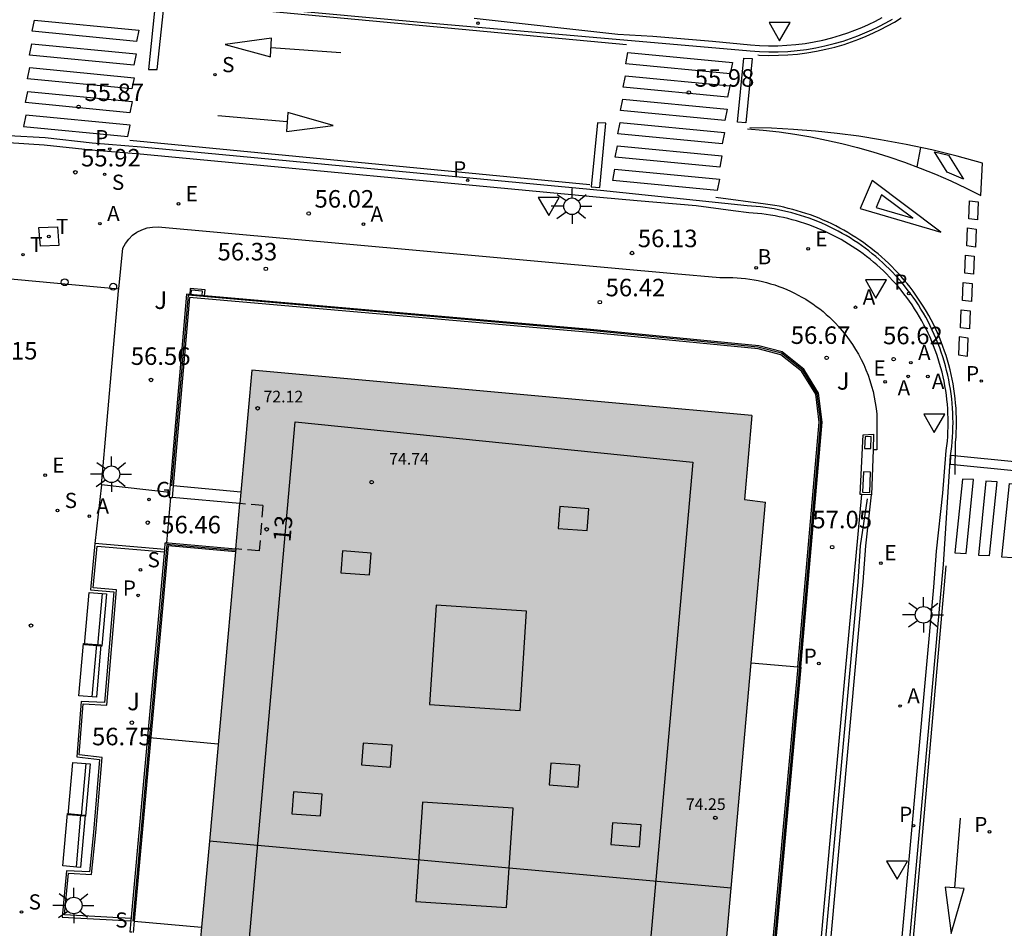
# Model space of a CAD drawing. Units: millimetres. Extents: x 586243 to 586595, y 4796540 to 4796791.
# Drawn here: x 586473 to 586515, y 4796623 to 4796662 of the extents above; entities that cross this region are included whole.
import ezdxf
from ezdxf.enums import TextEntityAlignment as Align

# ---------------------------------------------------------------- set-up
doc = ezdxf.new("R2010")
doc.units = ezdxf.units.MM
doc.linetypes.add('TRAZOS_NORMALES', pattern=[0.75, 0.5, -0.25])
for name, color, linetype in [('020204', 9, 'Continuous'), ('020308', 9, 'Continuous'), ('060106', 9, 'BARANDILLA'), ('060108', 9, 'Continuous'), ('060113', 4, 'Continuous'), ('060124', 9, 'Continuous'), ('060130', 9, 'Continuous'), ('070105', 6, 'Continuous'), ('070106', 6, 'Continuous'), ('070108', 9, 'VALLA'), ('080104', 9, 'TRAZOS_NORMALES'), ('080106', 1, 'Continuous'), ('080110', 9, 'Continuous'), ('080118', 9, 'Continuous'), ('080129', 9, 'Continuous'), ('080201', 9, 'Continuous'), ('080202', 9, 'Continuous'), ('080303', 9, 'Continuous'), ('080308', 9, 'Continuous'), ('090202', 1, 'Continuous'), ('100113', 9, 'Continuous'), ('100116', 71, 'Continuous'), ('100302', 7, 'Continuous'), ('200202', 4, 'Continuous'), ('200205', 4, 'Continuous'), ('200302', 4, 'Continuous'), ('200305', 4, 'Continuous'), ('210203', 4, 'Continuous'), ('210204', 9, 'Continuous'), ('210205', 4, 'Continuous'), ('210303', 4, 'Continuous'), ('210304', 9, 'Continuous'), ('210305', 4, 'Continuous'), ('220101', 1, 'Continuous'), ('220205', 1, 'Continuous'), ('220207', 9, 'Continuous'), ('220305', 1, 'Continuous'), ('220307', 9, 'Continuous'), ('230204', 9, 'Continuous'), ('230304', 9, 'Continuous'), ('240104', 1, 'Continuous'), ('240205', 1, 'Continuous'), ('240305', 1, 'Continuous'), ('250206', 9, 'Continuous'), ('260101', 9, 'Continuous'), ('260202', 9, 'Continuous'), ('260205', 9, 'Continuous'), ('990501', 21, 'Continuous')]:
    doc.layers.add(name, color=color, linetype=linetype)
doc.layers.add('080111', color=7, linetype='Continuous', lineweight=30)
doc.styles.add('ARIAL', font='ARIAL.TTF', dxfattribs={"height": 1})
doc.styles.add('ARIALI', font='ARIALI.TTF', dxfattribs={"height": 1})
doc.styles.add('ROMANS', font='romans__.ttf', dxfattribs={"height": 1})
doc.linetypes.add('BARANDILLA', pattern='A,1,[201,DONOSTI.shx,S=0.1,R=0,X=0,Y=0],1', length=2)
doc.linetypes.add('VALLA', pattern='A,1,[200,DONOSTI.shx,S=0.1,R=0,X=0,Y=0],1', length=2)

# ---------------------------------------------------------------- blocks, each defined once
blk = doc.blocks.new('PUNTO')
blk.add_circle((0, 0), 0.075)
blk = doc.blocks.new('PLUVI2')
blk.add_circle((0, 0), 0.055)
blk = doc.blocks.new('COTAPU')
blk.add_circle((0, 0), 0.075)
blk = doc.blocks.new('REGALU')
blk.add_circle((0, 0), 0.055)
blk = doc.blocks.new('FAROLA')
for p, q in [((-0.63, 0.51), (-0.255, 0.245)), ((0, 0.355), (0, 0.755)), ((0.605, 0.49), (0.276, 0.223)), ((-0.355, 0), (-0.895, 0)), ((0.355, 0), (0.855, 0)), ((-0.65, -0.52), (-0.255, -0.24)), ((0, -0.355), (0, -0.755)), ((0.585, -0.52), (0.256, -0.246))]:
    blk.add_line(p, q)
blk.add_circle((0, 0), 0.355)
blk = doc.blocks.new('PLUVI3')
blk.add_circle((0, 0), 0.055)
blk = doc.blocks.new('BloquePortal')
blk.add_circle((0, 0), 0.075)
at = {"flags": 5}
blk.add_attdef('INDICE', text='', height=0.75, dxfattribs=at).set_placement((0, 0), align=Align.MIDDLE_CENTER)
blk = doc.blocks.new('SETRA')
at = {"linetype": 'Continuous'}
blk.add_lwpolyline([(0.451, 0.26), (-0.45, 0.26), (-0.001, -0.52)], close=True, dxfattribs=at)
blk = doc.blocks.new('REGAS')
blk.add_circle((0, 0), 0.055)
blk = doc.blocks.new('RETEL')
blk.add_circle((0, 0), 0.055)
blk = doc.blocks.new('ABAS')
blk.add_circle((0, 0), 0.055)
blk = doc.blocks.new('HUEPIV')
blk.add_circle((0, 0), 0.145)
blk = doc.blocks.new('BANCO')
blk.add_line((1.125, 0.1875), (-1.125, 0.1875))
blk.add_lwpolyline([(1.125, 0.75), (1.125, 0), (-1.125, 0), (-1.125, 0.75)], close=True)
blk = doc.blocks.new('REGELE')
blk.add_circle((0, 0), 0.055)
blk = doc.blocks.new('BOCAR')
blk.add_circle((0, 0), 0.055)
blk = doc.blocks.new('SANEA')
blk.add_circle((0, 0), 0.055)

msp = doc.modelspace()

# ---------------------------------------------------------------- hatches: boundary and pattern name
at = {"layer": '990501'}
msp.add_hatch(color=256, dxfattribs=at).paths.add_polyline_path([(586462.886, 4796558.476), (586462.816, 4796558.483), (586460.657, 4796558.676), (586460.575, 4796558.683), (586460.432, 4796558.696), (586456.431, 4796559.054), (586428.375, 4796561.571), (586428.245, 4796561.582), (586425.983, 4796561.772), (586425.903, 4796561.779), (586424.299, 4796561.914), (586424.198, 4796561.922), (586424.127, 4796561.928), (586421.935, 4796562.113), (586421.899, 4796562.116), (586421.875, 4796562.118), (586421.74, 4796562.13), (586417.622, 4796562.507), (586417.435, 4796562.524), (586415.454, 4796562.706), (586415.324, 4796562.718), (586406.511, 4796563.526), (586399.22, 4796564.179), (586399.09, 4796564.19), (586397.642, 4796564.32), (586397.661, 4796564.585), (586396.3, 4796564.708), (586396.281, 4796564.442), (586395.939, 4796564.473), (586395.809, 4796564.484), (586390.607, 4796564.95), (586388.531, 4796565.114), (586389.354, 4796574.177), (586390.047, 4796581.81), (586390.152, 4796582.966), (586391.46, 4796597.371), (586391.838, 4796601.532), (586393.144, 4796615.919), (586394.836, 4796634.541), (586396.659, 4796654.623), (586402.034, 4796654.108), (586418.018, 4796652.573), (586417.573, 4796647.61), (586417.529, 4796647.113), (586417.35, 4796645.115), (586417.338, 4796644.986), (586416.231, 4796632.618), (586415.852, 4796628.382), (586415.688, 4796626.553), (586415.587, 4796625.43), (586414.563, 4796613.993), (586414.241, 4796610.396), (586414.197, 4796609.898), (586414.022, 4796607.945), (586412.902, 4796595.444), (586412.58, 4796591.84), (586412.535, 4796591.342), (586412.356, 4796589.345), (586412.345, 4796589.215), (586411.508, 4796579.872), (586423.399, 4796578.804), (586423.432, 4796578.801), (586425.617, 4796578.605), (586425.689, 4796578.599), (586425.798, 4796578.589), (586427.392, 4796578.446), (586427.472, 4796578.439), (586429.744, 4796578.235), (586448.787, 4796576.526), (586457.958, 4796575.703), (586458.088, 4796575.691), (586460.267, 4796575.495), (586460.348, 4796575.488), (586461.928, 4796575.346), (586462.054, 4796575.335), (586462.123, 4796575.329), (586464.371, 4796575.127), (586464.395, 4796575.125), (586464.5, 4796575.115), (586476.27, 4796574.059), (586477.092, 4796583.477), (586477.103, 4796583.606), (586477.279, 4796585.567), (586477.323, 4796586.065), (586477.641, 4796589.624), (586478.742, 4796601.934), (586478.753, 4796602.064), (586478.928, 4796604.018), (586478.971, 4796604.494), (586479.3, 4796608.174), (586480.325, 4796619.64), (586480.415, 4796620.646), (586480.421, 4796620.721), (586480.592, 4796622.634), (586480.635, 4796623.107), (586480.967, 4796626.799), (586482.081, 4796639.186), (586482.093, 4796639.316), (586482.267, 4796641.256), (586482.311, 4796641.749), (586482.781, 4796646.968), (586504.185, 4796645.027), (586503.872, 4796641.43), (586504.774, 4796641.311), (586504.164, 4796634.442), (586503.308, 4796624.79), (586501.654, 4796606.165), (586500.007, 4796587.614), (586498.625, 4796572.05), (586498.321, 4796568.62), (586497.419, 4796568.739), (586497.107, 4796564.997), (586494.997, 4796565.174), (586494.148, 4796555.676), (586489.114, 4796556.127), (586488.984, 4796556.139), (586488.568, 4796556.176), (586488.591, 4796556.435), (586487.247, 4796556.555), (586487.223, 4796556.296), (586486.058, 4796556.401), (586485.929, 4796556.412), (586478.222, 4796557.103), (586469.49, 4796557.885), (586469.36, 4796557.896), (586467.826, 4796558.034), (586466.603, 4796558.143), (586464.069, 4796558.37)])

# ---------------------------------------------------------------- linework, layer by layer
at = {"layer": '060106'}
msp.add_polyline3d([(586509.123, 4796641.457, 57.044), (586508.836, 4796639.445, 57.011), (586508.728, 4796637.909, 57.236), (586506.349, 4796611.636, 58.837), (586505.871, 4796606.041, 59.195), (586505.736, 4796604.967, 59.257), (586505.607, 4796603.881, 59.319), (586505.486, 4796602.794, 59.382), (586505.371, 4796601.706, 59.444), (586505.264, 4796600.617, 59.506), (586505.164, 4796599.528, 59.568), (586505.071, 4796598.438, 59.63), (586504.985, 4796597.348, 59.693), (586504.907, 4796596.257, 59.755), (586504.835, 4796595.165, 59.817), (586504.771, 4796594.073, 59.879), (586504.715, 4796592.981, 59.941), (586504.665, 4796591.888, 60.003), (586504.623, 4796590.795, 60.066), (586504.588, 4796589.702, 60.128), (586504.56, 4796588.609, 60.19), (586504.539, 4796587.515, 60.252), (586504.526, 4796586.421, 60.314), (586504.52, 4796585.328, 60.377)], dxfattribs=at)
at = {"layer": '060108'}
for points in [[(586492.301, 4796662.047, 55.972), (586498.456, 4796661.366, 56.015), (586499.946, 4796661.276, 55.898), (586502.506, 4796661.068, 55.932), (586504.128, 4796660.904, 56.091), (586504.518, 4796660.876, 56.081), (586504.909, 4796660.863, 56.07), (586505.3, 4796660.866, 56.06), (586505.69, 4796660.884, 56.049), (586506.08, 4796660.918, 56.038), (586506.468, 4796660.967, 56.028), (586506.853, 4796661.031, 56.017), (586507.236, 4796661.111, 56.007), (586507.615, 4796661.205, 55.996), (586507.99, 4796661.315, 55.985), (586508.296, 4796661.416, 55.981), (586508.598, 4796661.527, 55.976), (586508.897, 4796661.648, 55.971), (586509.191, 4796661.779, 55.966), (586509.482, 4796661.919, 55.961), (586509.767, 4796662.069, 55.956)], [(586509.598, 4796611.343, 58.736), (586511.983, 4796637.678, 57.135), (586512.091, 4796639.218, 56.91), (586512.373, 4796641.696, 56.755), (586512.49, 4796643.339, 56.775), (586512.518, 4796643.535, 56.764), (586512.542, 4796643.732, 56.753), (586512.562, 4796643.929, 56.742), (586512.577, 4796644.127, 56.731), (586512.588, 4796644.325, 56.719), (586512.595, 4796644.523, 56.708), (586512.597, 4796644.721, 56.697), (586512.595, 4796644.919, 56.686), (586512.588, 4796645.117, 56.674), (586512.577, 4796645.315, 56.663), (586512.562, 4796645.513, 56.652), (586512.543, 4796645.71, 56.641), (586512.519, 4796645.907, 56.63), (586512.49, 4796646.103, 56.618), (586512.458, 4796646.298, 56.607), (586512.421, 4796646.493, 56.596), (586512.38, 4796646.687, 56.585), (586512.334, 4796646.88, 56.574), (586512.285, 4796647.072, 56.562), (586512.231, 4796647.262, 56.551), (586512.173, 4796647.452, 56.54), (586512.111, 4796647.64, 56.529), (586512.044, 4796647.827, 56.517), (586511.974, 4796648.012, 56.506), (586511.9, 4796648.195, 56.495), (586511.821, 4796648.377, 56.484), (586511.739, 4796648.558, 56.473), (586511.652, 4796648.736, 56.461), (586511.562, 4796648.912, 56.45), (586511.468, 4796649.087, 56.439), (586511.37, 4796649.259, 56.428), (586511.268, 4796649.429, 56.416), (586511.162, 4796649.597, 56.405), (586511.053, 4796649.762, 56.394), (586510.94, 4796649.925, 56.383), (586510.824, 4796650.085, 56.372), (586510.704, 4796650.243, 56.36), (586510.587, 4796650.391, 56.354), (586510.466, 4796650.536, 56.347), (586510.343, 4796650.678, 56.341), (586510.217, 4796650.818, 56.334), (586510.088, 4796650.956, 56.328), (586509.956, 4796651.09, 56.321), (586509.821, 4796651.222, 56.315), (586509.683, 4796651.351, 56.308), (586509.543, 4796651.477, 56.302), (586509.4, 4796651.6, 56.295), (586509.255, 4796651.72, 56.289), (586509.107, 4796651.837, 56.282), (586508.957, 4796651.951, 56.276), (586508.804, 4796652.061, 56.269), (586508.65, 4796652.169, 56.263), (586508.492, 4796652.273, 56.256), (586508.333, 4796652.374, 56.25), (586508.172, 4796652.471, 56.243), (586508.009, 4796652.565, 56.237), (586507.843, 4796652.656, 56.23), (586507.676, 4796652.743, 56.224), (586507.507, 4796652.827, 56.217), (586507.337, 4796652.907, 56.211), (586507.164, 4796652.983, 56.204), (586506.99, 4796653.056, 56.198), (586506.815, 4796653.125, 56.191), (586506.638, 4796653.191, 56.185), (586506.46, 4796653.252, 56.178), (586506.281, 4796653.31, 56.172), (586506.1, 4796653.365, 56.165), (586505.919, 4796653.415, 56.159), (586505.736, 4796653.462, 56.152), (586505.553, 4796653.505, 56.146), (586505.368, 4796653.544, 56.139), (586505.183, 4796653.579, 56.132), (586504.997, 4796653.61, 56.126), (586504.811, 4796653.637, 56.119), (586504.624, 4796653.661, 56.113), (586504.436, 4796653.68, 56.106), (586504.248, 4796653.696, 56.1), (586504.06, 4796653.707, 56.093), (586503.396, 4796653.789, 56.093), (586501.805, 4796654.008, 55.948), (586499.28, 4796654.225, 55.923), (586497.677, 4796654.365, 56.03), (586478.009, 4796656.216, 55.934), (586475.909, 4796656.388, 55.801), (586473.894, 4796656.611, 55.812), (586472.363, 4796656.709, 55.955)]]:
    msp.add_polyline3d(points, dxfattribs=at)
at = {"layer": '060113'}
for points in [[(586457.737, 4796664.833, 55.873), (586490.021, 4796661.879, 55.861), (586504.124, 4796660.646, 55.959), (586504.52, 4796660.617, 55.949), (586504.922, 4796660.604, 55.938), (586505.325, 4796660.607, 55.928), (586505.727, 4796660.626, 55.917), (586506.129, 4796660.66, 55.906), (586506.528, 4796660.711, 55.896), (586506.925, 4796660.777, 55.885), (586507.32, 4796660.859, 55.875), (586507.711, 4796660.957, 55.864), (586508.097, 4796661.069, 55.853), (586508.412, 4796661.174, 55.849), (586508.724, 4796661.288, 55.844), (586509.031, 4796661.413, 55.839), (586509.335, 4796661.548, 55.834), (586509.634, 4796661.692, 55.829), (586509.928, 4796661.846, 55.824), (586510.216, 4796662.01, 55.819)], [(586509.425, 4796605.606, 59.009), (586512.404, 4796638.652, 56.967), (586512.693, 4796643.3, 56.672), (586512.722, 4796643.499, 56.661), (586512.747, 4796643.703, 56.65), (586512.767, 4796643.906, 56.638), (586512.783, 4796644.111, 56.627), (586512.794, 4796644.315, 56.616), (586512.801, 4796644.52, 56.605), (586512.804, 4796644.724, 56.593), (586512.801, 4796644.929, 56.582), (586512.795, 4796645.134, 56.571), (586512.783, 4796645.338, 56.56), (586512.768, 4796645.543, 56.549), (586512.747, 4796645.746, 56.537), (586512.723, 4796645.95, 56.526), (586512.694, 4796646.152, 56.515), (586512.66, 4796646.354, 56.504), (586512.622, 4796646.555, 56.493), (586512.579, 4796646.756, 56.481), (586512.532, 4796646.955, 56.47), (586512.481, 4796647.153, 56.459), (586512.426, 4796647.35, 56.448), (586512.366, 4796647.546, 56.436), (586512.301, 4796647.741, 56.425), (586512.233, 4796647.934, 56.414), (586512.16, 4796648.125, 56.403), (586512.083, 4796648.315, 56.392), (586512.002, 4796648.503, 56.38), (586511.917, 4796648.689, 56.369), (586511.827, 4796648.873, 56.358), (586511.734, 4796649.056, 56.347), (586511.637, 4796649.236, 56.336), (586511.535, 4796649.414, 56.324), (586511.43, 4796649.589, 56.313), (586511.321, 4796649.763, 56.302), (586511.208, 4796649.934, 56.291), (586511.092, 4796650.102, 56.279), (586510.972, 4796650.268, 56.268), (586510.848, 4796650.431, 56.257), (586510.727, 4796650.583, 56.251), (586510.602, 4796650.733, 56.244), (586510.475, 4796650.881, 56.237), (586510.344, 4796651.025, 56.231), (586510.211, 4796651.167, 56.224), (586510.074, 4796651.306, 56.218), (586509.935, 4796651.442, 56.211), (586509.793, 4796651.575, 56.205), (586509.648, 4796651.706, 56.198), (586509.501, 4796651.833, 56.192), (586509.35, 4796651.957, 56.185), (586509.198, 4796652.078, 56.179), (586509.042, 4796652.195, 56.172), (586508.885, 4796652.309, 56.166), (586508.725, 4796652.42, 56.159), (586508.562, 4796652.528, 56.153), (586508.398, 4796652.632, 56.146), (586508.231, 4796652.733, 56.14), (586508.062, 4796652.83, 56.133), (586507.891, 4796652.924, 56.127), (586507.719, 4796653.014, 56.12), (586507.544, 4796653.1, 56.114), (586507.368, 4796653.183, 56.107), (586507.19, 4796653.262, 56.101), (586507.01, 4796653.337, 56.094), (586506.829, 4796653.409, 56.088), (586506.646, 4796653.476, 56.081), (586506.462, 4796653.54, 56.075), (586506.277, 4796653.6, 56.068), (586506.091, 4796653.656, 56.062), (586505.903, 4796653.709, 56.055), (586505.714, 4796653.757, 56.049), (586505.525, 4796653.801, 56.042), (586505.334, 4796653.841, 56.036), (586505.143, 4796653.878, 56.029), (586504.951, 4796653.91, 56.023), (586504.758, 4796653.938, 56.016), (586504.565, 4796653.962, 56.01), (586504.371, 4796653.982, 56.003), (586504.177, 4796653.998, 55.997), (586503.985, 4796654.01, 55.99), (586497.715, 4796654.672, 56.067), (586478.047, 4796656.522, 55.971), (586475.943, 4796656.695, 55.838), (586473.937, 4796656.917, 55.849), (586472.382, 4796657.008, 55.955)]]:
    msp.add_polyline3d(points, dxfattribs=at)
at = {"layer": '060124'}
for points in [[(586480.758, 4796650.161, 56.481), (586480.78, 4796650.416, 56.513), (586480.15, 4796650.471, 56.434), (586480.127, 4796650.216, 56.48)], [(586508.895, 4796641.639, 56.985), (586508.823, 4796641.64, 56.983), (586508.951, 4796644.206, 56.908), (586509.405, 4796644.228, 56.892), (586509.388, 4796643.555, 56.92)], [(586509.388, 4796643.555, 56.92), (586509.315, 4796641.628, 56.998)], [(586509.315, 4796641.628, 56.998), (586508.895, 4796641.639, 56.985)]]:
    msp.add_polyline3d(points, dxfattribs=at)
at = {"layer": '060130'}
for points in [[(586428.212, 4796654.348, 54.841), (586428.261, 4796654.963, 54.857), (586477.084, 4796650.453, 56.074)], [(586476.344, 4796642.053, 56.631), (586476.069, 4796639.545, 56.611)]]:
    msp.add_polyline3d(points, dxfattribs=at)
at = {"layer": '070105'}
for points in [[(586480.127, 4796650.216, 56.48), (586479.994, 4796650.228, 56.479), (586479.26, 4796641.734, 56.47)], [(586506.156, 4796634.261, 57.223), (586507.078, 4796644.746, 56.76), (586506.924, 4796645.936, 56.705), (586506.317, 4796646.924, 56.656), (586505.429, 4796647.633, 56.6), (586504.463, 4796647.883, 56.599), (586497.271, 4796648.585, 56.51), (586480.112, 4796650.087, 56.48), (586479.414, 4796642.01, 56.47)], [(586480.758, 4796650.161, 56.481), (586480.127, 4796650.216, 56.48)], [(586506.286, 4796634.249, 57.223), (586507.209, 4796644.748, 56.76), (586507.049, 4796645.98, 56.703), (586506.416, 4796647.011, 56.657), (586505.488, 4796647.752, 56.6), (586504.486, 4796648.011, 56.599), (586497.282, 4796648.714, 56.51), (586480.758, 4796650.161, 56.481)], [(586479.414, 4796642.01, 56.47), (586479.371, 4796641.512, 56.469)], [(586482.311, 4796641.749, 56.498), (586479.414, 4796642.01, 56.47)], [(586479.26, 4796641.734, 56.47), (586479.242, 4796641.523, 56.469), (586479.304, 4796641.518, 56.469)], [(586504.327, 4796585.324, 60.054), (586504.333, 4796586.419, 59.992), (586504.346, 4796587.513, 59.93), (586504.367, 4796588.607, 59.868), (586504.395, 4796589.702, 59.805), (586504.43, 4796590.795, 59.743), (586504.472, 4796591.889, 59.681), (586504.522, 4796592.982, 59.619), (586504.579, 4796594.075, 59.557), (586504.643, 4796595.168, 59.495), (586504.714, 4796596.26, 59.432), (586504.793, 4796597.352, 59.37), (586504.878, 4796598.443, 59.308), (586504.971, 4796599.533, 59.246), (586505.072, 4796600.623, 59.184), (586505.179, 4796601.712, 59.121), (586505.294, 4796602.801, 59.059), (586505.415, 4796603.888, 58.997), (586505.544, 4796604.975, 58.935), (586505.679, 4796606.05, 58.873), (586506.516, 4796615.467, 58.123), (586508.208, 4796634.075, 57.147), (586508.895, 4796641.639, 56.751)], [(586504.753, 4796585.343, 60.339), (586504.759, 4796586.436, 60.277), (586504.773, 4796587.528, 60.215), (586504.793, 4796588.621, 60.153), (586504.821, 4796589.713, 60.091), (586504.856, 4796590.806, 60.029), (586504.899, 4796591.898, 59.966), (586504.948, 4796592.989, 59.904), (586505.005, 4796594.081, 59.842), (586505.069, 4796595.172, 59.78), (586505.14, 4796596.262, 59.718), (586505.218, 4796597.352, 59.655), (586505.304, 4796598.442, 59.593), (586505.397, 4796599.53, 59.531), (586505.497, 4796600.619, 59.469), (586505.604, 4796601.706, 59.407), (586505.719, 4796602.793, 59.345), (586505.84, 4796603.879, 59.282), (586505.969, 4796604.964, 59.22), (586506.104, 4796606.038, 59.158), (586506.582, 4796611.639, 58.8), (586508.962, 4796637.911, 57.199), (586509.07, 4796639.451, 56.974), (586509.315, 4796641.628, 56.845)], [(586479.304, 4796641.518, 56.469), (586479.371, 4796641.512, 56.469)], [(586482.267, 4796641.256, 56.539), (586479.371, 4796641.512, 56.469)], [(586479.054, 4796639.285, 56.476), (586479.081, 4796639.582, 56.476), (586479.135, 4796639.577, 56.476)], [(586479.135, 4796639.577, 56.476), (586479.21, 4796639.57, 56.476), (586482.093, 4796639.316, 56.498)], [(586477.62, 4796623.385, 56.476), (586479.054, 4796639.285, 56.476)], [(586482.081, 4796639.186, 56.498), (586479.198, 4796639.441, 56.476), (586477.749, 4796623.367, 56.476)], [(586506.286, 4796634.249, 57.223), (586501.081, 4796577.47, 57.906), (586499.701, 4796561.831, 57.673), (586498.857, 4796552.272, 57.604), (586488.824, 4796553.147, 57.58), (586488.615, 4796550.717, 57.837), (586482.155, 4796551.32, 59.726)], [(586506.156, 4796634.261, 57.223), (586500.952, 4796577.481, 57.906), (586499.572, 4796561.843, 57.673), (586498.739, 4796552.413, 57.604), (586488.834, 4796553.276, 57.58), (586489.114, 4796556.127, 56.601)], [(586477.645, 4796622.894, 56.476), (586477.576, 4796622.901, 56.476), (586477.62, 4796623.385, 56.476)], [(586477.749, 4796623.367, 56.476), (586477.706, 4796622.889, 56.476)], [(586477.749, 4796623.367, 56.476), (586480.635, 4796623.107, 56.498)]]:
    msp.add_polyline3d(points, dxfattribs=at)
at = {"layer": '070106'}
msp.add_polyline3d([(586479.304, 4796641.518, 56.462), (586479.135, 4796639.577, 56.467)], dxfattribs=at)
at = {"layer": '070108'}
for points in [[(586504.441, 4796647.961, 57.86), (586497.275, 4796648.673, 57.435), (586480.054, 4796650.18, 57.868), (586479.349, 4796642.022, 57.858)], [(586506.226, 4796634.255, 58.484), (586507.149, 4796644.747, 58.021), (586506.991, 4796645.96, 57.964), (586506.37, 4796646.971, 57.918), (586505.461, 4796647.697, 57.861), (586504.441, 4796647.961, 57.86)], [(586482.086, 4796639.246, 56.498), (586479.149, 4796639.506, 56.476), (586477.694, 4796623.374, 56.465)], [(586504.164, 4796634.442, 56.648), (586506.156, 4796634.261, 57.223)], [(586506.226, 4796634.255, 58.484), (586501.017, 4796577.475, 57.913)], [(586478.403, 4796631.231, 56.498), (586481.342, 4796630.967, 56.498)]]:
    msp.add_polyline3d(points, dxfattribs=at)
at = {"layer": '080104'}
for points in [[(586483.261, 4796641.168, 56.564), (586482.267, 4796641.256, 56.539)], [(586483.261, 4796641.168, 56.564), (586483.1, 4796639.227, 56.571)], [(586483.1, 4796639.227, 56.571), (586482.093, 4796639.316, 56.545)]]:
    msp.add_polyline3d(points, dxfattribs=at)
at = {"layer": '080106'}
for points in [[(586490.672, 4796636.905, 74.783), (586490.389, 4796632.654, 74.783), (586494.267, 4796632.395, 76.224), (586494.55, 4796636.646, 76.224), (586490.672, 4796636.905, 74.783)], [(586490.095, 4796628.47, 73.412), (586489.812, 4796624.219, 73.412), (586493.69, 4796623.96, 74.853), (586493.973, 4796628.211, 74.853), (586490.095, 4796628.47, 73.412)]]:
    msp.add_polyline3d(points, dxfattribs=at)
at = {"layer": '080110'}
msp.add_polyline3d([(586501.665, 4796643.037, 74.742), (586493.944, 4796555.822, 74.742), (586390.621, 4796564.968, 74.742), (586398.364, 4796652.444, 74.742), (586415.643, 4796650.914, 74.742), (586409.21, 4796578.241, 74.742), (586478.213, 4796572.132, 74.742), (586484.641, 4796644.752, 74.742), (586501.665, 4796643.037, 74.742)], dxfattribs=at)
at = {"layer": '080111'}
for points in [[(586482.781, 4796646.968, 56.498), (586482.311, 4796641.749, 56.498)], [(586504.185, 4796645.027, 56.648), (586482.781, 4796646.968, 56.498)], [(586504.185, 4796645.027, 56.648), (586503.872, 4796641.43, 56.648)], [(586482.311, 4796641.749, 56.498), (586482.267, 4796641.256, 56.498)], [(586482.093, 4796639.316, 56.545), (586482.267, 4796641.256, 56.539)], [(586503.872, 4796641.43, 56.648), (586504.774, 4796641.311, 56.648)], [(586504.164, 4796634.442, 56.648), (586504.774, 4796641.311, 56.648)], [(586482.081, 4796639.186, 56.498), (586480.967, 4796626.799, 56.498)], [(586482.093, 4796639.316, 56.498), (586482.081, 4796639.186, 56.498)], [(586503.308, 4796624.79, 56.648), (586504.164, 4796634.442, 56.648)], [(586480.967, 4796626.799, 56.498), (586480.635, 4796623.107, 56.498)], [(586501.654, 4796606.165, 56.648), (586503.308, 4796624.79, 56.648)], [(586480.635, 4796623.107, 56.498), (586480.592, 4796622.634, 56.498)]]:
    msp.add_polyline3d(points, dxfattribs=at)
at = {"layer": '080118', "flags": 128}
msp.add_lwpolyline([(586503.308, 4796624.79), (586480.967, 4796626.799)], dxfattribs=at)
at = {"layer": '080129'}
for points in [[(586497.136, 4796640.1, 75.156), (586497.207, 4796641.037, 75.156), (586495.973, 4796641.13, 75.156), (586495.902, 4796640.194, 75.156), (586497.136, 4796640.1, 75.156)], [(586487.823, 4796638.199, 75.567), (586487.894, 4796639.136, 75.567), (586486.66, 4796639.229, 75.567), (586486.589, 4796638.293, 75.567), (586487.823, 4796638.199, 75.567)], [(586488.718, 4796629.969, 75.156), (586488.789, 4796630.906, 75.156), (586487.555, 4796630.999, 75.156), (586487.484, 4796630.063, 75.156), (586488.718, 4796629.969, 75.156)], [(586496.752, 4796629.113, 75.156), (586496.823, 4796630.05, 75.156), (586495.588, 4796630.144, 75.156), (586495.517, 4796629.207, 75.156), (586496.752, 4796629.113, 75.156)], [(586485.731, 4796627.877, 75.156), (586485.802, 4796628.813, 75.156), (586484.567, 4796628.907, 75.156), (586484.496, 4796627.97, 75.156), (586485.731, 4796627.877, 75.156)], [(586499.384, 4796626.559, 75.156), (586499.455, 4796627.495, 75.156), (586498.221, 4796627.589, 75.156), (586498.15, 4796626.652, 75.156), (586499.384, 4796626.559, 75.156)]]:
    msp.add_polyline3d(points, dxfattribs=at)
at = {"layer": '100113'}
msp.add_polyline3d([(586477.625, 4796623.485, 56.729), (586474.769, 4796623.636, 56.637), (586474.941, 4796625.424, 56.607), (586475.919, 4796625.372, 56.626), (586476.105, 4796627.173, 56.658), (586476.371, 4796630.385, 56.649), (586475.399, 4796630.501, 56.632), (586475.567, 4796632.673, 56.622), (586476.571, 4796632.629, 56.636), (586476.987, 4796637.562, 56.681), (586475.987, 4796637.649, 56.641), (586476.159, 4796639.437, 56.611), (586479.045, 4796639.185, 56.729)], dxfattribs=at)
at = {"layer": '100116'}
for points in [[(586477.084, 4796650.453, 56.295), (586477.259, 4796652.198, 56.143), (586477.371, 4796652.401, 56.141), (586477.512, 4796652.585, 56.138), (586477.678, 4796652.746, 56.135), (586477.867, 4796652.881, 56.132), (586478.078, 4796652.988, 56.132), (586478.303, 4796653.061, 56.132), (586478.536, 4796653.1, 56.132), (586478.773, 4796653.103, 56.132), (586500.863, 4796651.107, 56.256), (586502.827, 4796650.933, 56.296), (586503.01, 4796650.94, 56.306), (586503.193, 4796650.942, 56.315), (586503.376, 4796650.939, 56.324), (586503.558, 4796650.93, 56.334), (586503.741, 4796650.917, 56.343), (586503.923, 4796650.898, 56.352), (586504.104, 4796650.873, 56.361), (586504.285, 4796650.844, 56.371), (586504.464, 4796650.81, 56.38), (586504.643, 4796650.77, 56.389), (586504.82, 4796650.725, 56.399), (586504.996, 4796650.675, 56.408), (586505.171, 4796650.621, 56.417), (586505.344, 4796650.561, 56.426), (586505.515, 4796650.496, 56.436), (586505.684, 4796650.426, 56.445), (586505.851, 4796650.352, 56.454), (586506.016, 4796650.273, 56.464), (586506.178, 4796650.189, 56.473), (586506.338, 4796650.101, 56.482), (586506.496, 4796650.008, 56.491), (586506.651, 4796649.91, 56.501), (586506.803, 4796649.808, 56.51), (586506.952, 4796649.702, 56.519), (586507.097, 4796649.592, 56.529), (586507.24, 4796649.477, 56.538), (586507.379, 4796649.359, 56.547), (586507.515, 4796649.236, 56.557), (586507.648, 4796649.11, 56.566), (586507.776, 4796648.98, 56.575), (586507.901, 4796648.846, 56.584), (586508.063, 4796648.661, 56.604), (586508.217, 4796648.47, 56.623), (586508.364, 4796648.272, 56.642), (586508.504, 4796648.07, 56.662), (586508.635, 4796647.862, 56.681), (586508.758, 4796647.649, 56.7), (586508.874, 4796647.432, 56.719), (586508.98, 4796647.21, 56.739), (586509.078, 4796646.985, 56.758), (586509.167, 4796646.755, 56.777), (586509.248, 4796646.523, 56.797), (586509.319, 4796646.288, 56.816), (586509.382, 4796646.05, 56.835), (586509.435, 4796645.81, 56.855), (586509.478, 4796645.568, 56.874), (586509.513, 4796645.324, 56.893), (586509.538, 4796645.079, 56.912), (586509.548, 4796643.554, 56.996), (586509.388, 4796643.555, 56.92)], [(586476.344, 4796642.053, 56.631), (586477.075, 4796650.366, 56.302), (586477.084, 4796650.453, 56.295)], [(586479.26, 4796641.734, 56.735), (586476.344, 4796642.053, 56.631)], [(586476.069, 4796639.545, 56.611), (586475.878, 4796637.558, 56.641), (586476.879, 4796637.471, 56.681), (586476.48, 4796632.733, 56.636), (586475.475, 4796632.777, 56.622), (586475.292, 4796630.413, 56.632), (586476.264, 4796630.297, 56.649), (586476.005, 4796627.183, 56.658), (586475.829, 4796625.477, 56.626), (586474.85, 4796625.529, 56.607), (586474.659, 4796623.542, 56.637), (586477.62, 4796623.385, 56.729)], [(586479.054, 4796639.285, 56.729), (586476.069, 4796639.545, 56.611)]]:
    msp.add_polyline3d(points, dxfattribs=at)
at = {"layer": '220101'}
msp.add_polyline3d([(586480.191, 4796650.211, 56.48), (586480.208, 4796650.411, 56.613), (586480.663, 4796650.371, 56.611), (586480.646, 4796650.171, 56.481)], dxfattribs=at)
for points in [[(586509.302, 4796644.123, 56.893), (586509.046, 4796644.111, 56.908), (586509.021, 4796643.609, 56.911), (586509.289, 4796643.622, 56.915)], [(586508.976, 4796642.617, 57.128), (586508.933, 4796641.74, 57.133), (586509.242, 4796641.732, 57.13), (586509.267, 4796642.599, 57.133)]]:
    msp.add_polyline3d(points, close=True, dxfattribs=at)
at = {"layer": '240104'}
msp.add_polyline3d([(586474.459, 4796653.111, 56.03), (586474.519, 4796652.306, 56.039), (586473.73, 4796652.28, 56.039), (586473.67, 4796653.085, 56.039)], close=True, dxfattribs=at)
at = {"layer": '260101'}
for points in [[(586479.044, 4796662.782, 55.9), (586478.662, 4796662.779, 55.89), (586478.354, 4796659.849, 55.858), (586478.736, 4796659.852, 55.89)], [(586473.483, 4796661.966, 55.856), (586477.952, 4796661.533, 55.892), (586477.854, 4796661.051, 55.894), (586473.385, 4796661.484, 55.892)], [(586473.366, 4796660.95, 55.851), (586477.835, 4796660.517, 55.887), (586477.737, 4796660.035, 55.889), (586473.268, 4796660.468, 55.887)], [(586498.889, 4796660.575, 55.942), (586503.357, 4796660.142, 55.978), (586503.259, 4796659.66, 55.98), (586498.791, 4796660.093, 55.978)], [(586503.842, 4796660.339, 56.035), (586504.202, 4796660.314, 56.004), (586503.94, 4796657.562, 56), (586503.58, 4796657.587, 56.004)], [(586473.28, 4796659.931, 55.845), (586477.749, 4796659.498, 55.881), (586477.651, 4796659.016, 55.883), (586473.182, 4796659.449, 55.881)], [(586498.777, 4796659.576, 55.946), (586503.246, 4796659.143, 55.982), (586503.148, 4796658.661, 55.984), (586498.679, 4796659.094, 55.982)], [(586473.195, 4796658.913, 55.84), (586477.664, 4796658.479, 55.876), (586477.566, 4796657.997, 55.878), (586473.097, 4796658.431, 55.876)], [(586498.666, 4796658.576, 55.95), (586503.135, 4796658.143, 55.986), (586503.037, 4796657.661, 55.988), (586498.568, 4796658.094, 55.986)], [(586473.109, 4796657.894, 55.834), (586473.011, 4796657.412, 55.87), (586477.48, 4796656.979, 55.872), (586477.578, 4796657.461, 55.87)], [(586497.581, 4796657.57, 55.973), (586497.318, 4796654.818, 55.942), (586497.678, 4796654.793, 55.938), (586497.941, 4796657.545, 55.942)], [(586498.555, 4796657.577, 55.953), (586503.024, 4796657.144, 55.989), (586502.926, 4796656.662, 55.991), (586498.457, 4796657.095, 55.989)], [(586498.444, 4796656.578, 55.957), (586502.913, 4796656.145, 55.993), (586502.815, 4796655.663, 55.995), (586498.346, 4796656.096, 55.993)], [(586512.015, 4796656.329, 56.004), (586512.615, 4796656.18, 56.013), (586513.247, 4796655.151, 56.037), (586512.553, 4796655.452, 56.025)], [(586498.332, 4796655.578, 55.96), (586502.801, 4796655.145, 55.996), (586502.703, 4796654.663, 55.998), (586498.234, 4796655.096, 55.996)], [(586513.507, 4796654.228, 56.056), (586513.887, 4796654.181, 56.1), (586513.859, 4796653.41, 56.101), (586513.479, 4796653.457, 56.1)], [(586513.42, 4796653.061, 56.126), (586513.8, 4796653.014, 56.17), (586513.772, 4796652.243, 56.171), (586513.392, 4796652.29, 56.17)], [(586513.332, 4796651.894, 56.196), (586513.712, 4796651.847, 56.24), (586513.684, 4796651.076, 56.241), (586513.304, 4796651.123, 56.24)], [(586513.245, 4796650.727, 56.265), (586513.625, 4796650.68, 56.309), (586513.597, 4796649.909, 56.31), (586513.217, 4796649.956, 56.309)], [(586513.157, 4796649.56, 56.335), (586513.537, 4796649.513, 56.379), (586513.509, 4796648.742, 56.38), (586513.129, 4796648.789, 56.379)], [(586513.07, 4796648.393, 56.404), (586513.042, 4796647.622, 56.448), (586513.422, 4796647.575, 56.449), (586513.45, 4796648.346, 56.448)], [(586512.709, 4796643.329, 56.741), (586515.717, 4796643.026, 56.745), (586515.701, 4796642.633, 56.741), (586512.693, 4796642.936, 56.777)], [(586513.214, 4796642.306, 56.763), (586512.889, 4796639.145, 56.823), (586513.363, 4796639.122, 56.813), (586513.688, 4796642.283, 56.823)], [(586514.216, 4796642.213, 56.764), (586513.891, 4796639.052, 56.824), (586514.365, 4796639.029, 56.814), (586514.69, 4796642.19, 56.824)], [(586515.218, 4796642.12, 56.765), (586515.692, 4796642.097, 56.825), (586515.367, 4796638.936, 56.815), (586514.893, 4796638.959, 56.825)]]:
    msp.add_polyline3d(points, close=True, dxfattribs=at)
for points in [[(586479.082, 4796662.756, 55.837), (586498.822, 4796660.922, 55.929)], [(586504.443, 4796660.472, 55.951), (586504.512, 4796660.467, 55.949), (586504.92, 4796660.454, 55.938), (586505.329, 4796660.457, 55.928), (586505.737, 4796660.476, 55.917), (586506.145, 4796660.511, 55.906), (586506.55, 4796660.563, 55.896), (586506.953, 4796660.63, 55.885), (586507.353, 4796660.713, 55.875), (586507.75, 4796660.812, 55.864), (586508.141, 4796660.926, 55.853), (586508.462, 4796661.032, 55.849), (586508.778, 4796661.148, 55.844), (586509.09, 4796661.275, 55.839), (586509.398, 4796661.412, 55.834), (586509.701, 4796661.558, 55.829), (586509.999, 4796661.715, 55.824), (586510.293, 4796661.881, 55.819), (586510.58, 4796662.056, 55.815)], [(586483.582, 4796660.386, 55.899), (586483.632, 4796661.196, 55.891), (586481.646, 4796660.919, 55.893), (586483.582, 4796660.386, 55.899)], [(586483.607, 4796660.792, 55.895), (586486.589, 4796660.57, 55.877)], [(586484.301, 4796657.602, 55.883), (586481.322, 4796657.859, 55.865)], [(586484.331, 4796658.007, 55.887), (586484.271, 4796657.198, 55.879), (586486.261, 4796657.451, 55.881), (586484.331, 4796658.007, 55.887)], [(586504.002, 4796657.313, 56.001), (586504.683, 4796657.252, 56.004), (586505.363, 4796657.172, 56.006), (586506.039, 4796657.075, 56.009), (586506.713, 4796656.96, 56.011), (586507.384, 4796656.827, 56.013), (586508.051, 4796656.676, 56.016), (586508.714, 4796656.508, 56.018), (586509.372, 4796656.322, 56.02), (586510.054, 4796656.11, 56.026), (586510.729, 4796655.879, 56.032), (586511.398, 4796655.629, 56.037), (586512.06, 4796655.361, 56.043), (586512.715, 4796655.075, 56.048), (586513.361, 4796654.771, 56.054), (586513.998, 4796654.449, 56.059), (586514.062, 4796655.833, 56.01), (586512.984, 4796656.135, 56.012), (586511.898, 4796656.404, 56.014), (586510.805, 4796656.64, 56.016), (586509.704, 4796656.843, 56.017), (586508.776, 4796656.988, 56.015), (586507.845, 4796657.109, 56.012), (586506.912, 4796657.207, 56.009), (586505.975, 4796657.28, 56.006), (586505.038, 4796657.331, 56.003), (586504.099, 4796657.357, 56)], [(586497.25, 4796654.907, 55.945), (586477.556, 4796656.807, 55.842)], [(586511.409, 4796656.509, 56.012), (586511.254, 4796655.683, 56.029)], [(586512.28, 4796652.876, 56.135), (586509.337, 4796655.091, 56.139), (586508.827, 4796653.894, 56.139), (586512.28, 4796652.876, 56.135)], [(586512.897, 4796642.498, 56.748), (586512.917, 4796643.893, 56.638), (586512.933, 4796644.101, 56.627), (586512.944, 4796644.308, 56.616), (586512.951, 4796644.516, 56.605), (586512.954, 4796644.724, 56.593), (586512.951, 4796644.932, 56.582), (586512.945, 4796645.14, 56.571), (586512.933, 4796645.348, 56.56), (586512.917, 4796645.556, 56.549), (586512.897, 4796645.763, 56.537), (586512.871, 4796645.969, 56.526), (586512.842, 4796646.175, 56.515), (586512.808, 4796646.381, 56.504), (586512.769, 4796646.585, 56.493), (586512.726, 4796646.789, 56.481), (586512.678, 4796646.991, 56.47), (586512.626, 4796647.193, 56.459), (586512.569, 4796647.393, 56.448), (586512.509, 4796647.592, 56.436), (586512.443, 4796647.789, 56.425), (586512.374, 4796647.985, 56.414), (586512.3, 4796648.18, 56.403), (586512.221, 4796648.373, 56.392), (586512.139, 4796648.564, 56.38), (586512.052, 4796648.753, 56.369), (586511.962, 4796648.94, 56.358), (586511.867, 4796649.125, 56.347), (586511.768, 4796649.308, 56.336), (586511.665, 4796649.489, 56.324), (586511.558, 4796649.668, 56.313), (586511.447, 4796649.844, 56.302), (586511.333, 4796650.018, 56.291), (586511.214, 4796650.189, 56.279), (586511.092, 4796650.357, 56.268), (586510.966, 4796650.523, 56.257), (586510.843, 4796650.678, 56.251), (586510.717, 4796650.83, 56.244), (586510.587, 4796650.98, 56.237), (586510.455, 4796651.127, 56.231), (586510.319, 4796651.271, 56.224), (586510.18, 4796651.412, 56.218), (586510.039, 4796651.551, 56.211), (586509.894, 4796651.686, 56.205), (586509.747, 4796651.818, 56.198), (586509.597, 4796651.947, 56.192), (586509.445, 4796652.073, 56.185), (586509.289, 4796652.196, 56.179), (586509.132, 4796652.316, 56.172), (586508.971, 4796652.432, 56.166), (586508.809, 4796652.545, 56.159), (586508.644, 4796652.654, 56.153), (586508.477, 4796652.76, 56.146), (586508.307, 4796652.862, 56.14), (586508.136, 4796652.961, 56.133), (586507.962, 4796653.056, 56.127), (586507.787, 4796653.148, 56.12), (586507.609, 4796653.235, 56.114), (586507.43, 4796653.319, 56.107), (586507.249, 4796653.4, 56.101), (586507.067, 4796653.476, 56.094), (586506.883, 4796653.549, 56.088), (586506.697, 4796653.618, 56.081), (586506.51, 4796653.683, 56.075), (586506.322, 4796653.743, 56.068), (586506.132, 4796653.8, 56.062), (586505.942, 4796653.853, 56.055), (586505.75, 4796653.902, 56.049), (586505.557, 4796653.947, 56.042), (586505.363, 4796653.988, 56.036), (586505.169, 4796654.025, 56.029), (586504.974, 4796654.058, 56.023), (586504.778, 4796654.087, 56.016), (586502.651, 4796654.37, 55.991)], [(586509.74, 4796654.487, 56.139), (586509.51, 4796653.941, 56.139)], [(586511.081, 4796653.479, 56.137), (586509.74, 4796654.487, 56.139)], [(586509.51, 4796653.941, 56.139), (586511.081, 4796653.479, 56.137)], [(586510.064, 4796610.758, 58.681), (586512.516, 4796638.594, 56.976)], [(586512.875, 4796624.798, 57.69), (586513.131, 4796627.777, 57.672)], [(586513.28, 4796624.768, 57.694), (586512.471, 4796624.828, 57.686), (586512.724, 4796622.838, 57.688), (586513.28, 4796624.768, 57.694)]]:
    msp.add_polyline3d(points, dxfattribs=at)

# ---------------------------------------------------------------- block references
at = {"layer": '020204', "rotation": 359.9987685839998}
for p in [(586501.493, 4796658.862, 55.982), (586475.367, 4796658.248, 55.873), (586475.225, 4796655.446, 55.918), (586485.219, 4796653.683, 56.016), (586499.06, 4796651.988, 56.127), (586483.387, 4796651.311, 56.327), (586497.681, 4796649.884, 56.416), (586507.393, 4796647.496, 56.672), (586510.261, 4796647.439, 56.622), (586478.467, 4796646.553, 56.557), (586478.329, 4796640.44, 56.462), (586507.631, 4796639.387, 57.046), (586473.33, 4796636.031, 56.31), (586477.649, 4796631.876, 56.746)]:
    msp.add_blockref('COTAPU', p, dxfattribs=at)
at = {"layer": '080201', "rotation": 359.9987685839998}
for p in [(586483.032, 4796645.339, 72.123), (586487.913, 4796642.175, 74.742), (586502.625, 4796627.8, 74.251)]:
    msp.add_blockref('PUNTO', p, dxfattribs=at)
at = {"layer": '080202', "rotation": 359.9987685839998}
msp.add_blockref('BloquePortal', (586483.419, 4796640.156), dxfattribs=at)
at = {"layer": '090202', "rotation": 84.99317679782727}
for p in [(586476.465, 4796636.263), (586476.226, 4796634.08), (586475.768, 4796628.984), (586475.545, 4796626.789)]:
    msp.add_blockref('BANCO', p, dxfattribs=at)
at = {"layer": '200202', "rotation": 359.9987685839998}
msp.add_blockref('BOCAR', (586504.379, 4796651.354, 56.204), dxfattribs=at)
at = {"layer": '200205', "rotation": 359.9987685839998}
for p in [(586476.281, 4796653.245, 56.03), (586487.561, 4796653.221, 56.042), (586508.63, 4796649.665, 56.446), (586510.999, 4796647.291, 56.602), (586510.882, 4796646.703, 56.657), (586511.724, 4796646.702, 56.617), (586475.826, 4796640.715, 56.38), (586510.538, 4796632.586, 57.469)]:
    msp.add_blockref('ABAS', p, dxfattribs=at)
at = {"layer": '210203', "rotation": 359.9987685839998}
for p in [(586514.015, 4796646.505, 56.518), (586477.914, 4796637.324, 56.705), (586507.062, 4796634.405, 57.3), (586514.365, 4796627.194, 57.722)]:
    msp.add_blockref('PLUVI2', p, dxfattribs=at)
at = {"layer": '210204', "rotation": 359.9987685839998}
for p in [(586481.206, 4796659.626, 55.889), (586476.484, 4796655.36, 55.896), (586474.467, 4796640.96, 56.336), (586478.014, 4796638.421, 56.712), (586472.922, 4796623.764, 56.329)]:
    msp.add_blockref('SANEA', p, dxfattribs=at)
at = {"layer": '210205', "rotation": 359.9987685839998}
for p in [(586492.466, 4796661.834, 55.856), (586476.701, 4796656.44, 55.808), (586492.027, 4796655.104, 55.877), (586510.915, 4796650.255, 56.264), (586511.119, 4796627.459, 57.653)]:
    msp.add_blockref('PLUVI3', p, dxfattribs=at)
at = {"layer": '220205', "rotation": 359.9987685839998}
for p in [(586479.648, 4796654.096, 55.996), (586506.6, 4796652.165, 56.214), (586473.937, 4796642.473, 56.311)]:
    msp.add_blockref('REGELE', p, dxfattribs=at)
at = {"layer": '220207', "rotation": 359.9987685839998}
for p in [(586509.895, 4796646.469, 56.716), (586509.718, 4796638.707, 57.124)]:
    msp.add_blockref('REGALU', p, dxfattribs=at)
at = {"layer": '230204', "rotation": 359.9987685839998}
msp.add_blockref('REGAS', (586478.384, 4796641.43, 56.449), dxfattribs=at)
at = {"layer": '240205', "rotation": 359.9987685839998}
for p in [(586474.095, 4796652.695, 56.041), (586472.988, 4796651.919, 56.052)]:
    msp.add_blockref('RETEL', p, dxfattribs=at)
at = {"layer": '250206', "rotation": 359.9987685839998}
for p in [(586496.492, 4796653.991, 56.028), (586476.775, 4796642.511, 56.592), (586511.543, 4796636.492, 57.198), (586475.159, 4796624.041, 56.631)]:
    msp.add_blockref('FAROLA', p, dxfattribs=at)
at = {"layer": '260202', "rotation": 359.9987685839998}
for p in [(586474.773, 4796650.737, 56.018), (586476.85, 4796650.545, 56.07)]:
    msp.add_blockref('HUEPIV', p, dxfattribs=at)
at = {"layer": '260205', "rotation": 359.9987685839998}
for p in [(586505.382, 4796661.6, 56.045), (586495.498, 4796654.11, 56.025), (586509.508, 4796650.579, 56.357), (586512.003, 4796644.827, 56.677), (586510.411, 4796625.685, 57.866)]:
    msp.add_blockref('SETRA', p, dxfattribs=at)

# ---------------------------------------------------------------- texts
at = {"layer": '020308', "style": 'ARIAL'}
for s, p in [('55.98', (586501.743, 4796659.112, 55.98)), ('55.87', (586475.617, 4796658.498, 55.871)), ('55.92', (586475.475, 4796655.696, 55.916)), ('56.02', (586485.469, 4796653.933, 56.014)), ('56.13', (586499.31, 4796652.238, 56.125)), ('56.33', (586481.317, 4796651.672, 56.325)), ('56.42', (586497.931, 4796650.134, 56.414)), ('56.67', (586505.858, 4796648.095, 56.67)), ('56.62', (586509.81, 4796648.08, 56.62)), ('56.15', (586471.052, 4796647.427, 56.148)), ('56.56', (586477.603, 4796647.197, 56.555)), ('57.05', (586506.784, 4796640.198, 57.044)), ('56.46', (586478.904, 4796639.979, 56.46)), ('56.75', (586475.942, 4796630.903, 56.744))]:
    msp.add_text(s, height=0.75, rotation=359.9988, dxfattribs=at).set_placement(p)
at = {"layer": '080303', "style": 'ARIAL'}
for s, p in [('72.12', (586483.282, 4796645.589, 72.121)), ('74.74', (586488.663, 4796642.925, 74.74)), ('74.25', (586501.367, 4796628.133, 74.249))]:
    msp.add_text(s, height=0.5, rotation=359.9988, dxfattribs=at).set_placement(p)
at = {"layer": '080308', "style": 'ARIALI'}
msp.add_text('13', height=0.75, rotation=84.9988, dxfattribs=at).set_placement((586484.437, 4796639.589))
at = {"layer": '100302', "style": 'ARIAL'}
for p in [(586478.611, 4796649.592), (586507.832, 4796646.135), (586477.449, 4796632.404)]:
    msp.add_text('J', height=0.75, rotation=359.9988, dxfattribs=at).set_placement(p)
at = {"layer": '200302', "style": 'ROMANS'}
msp.add_text('B', height=0.65, rotation=359.9988, dxfattribs=at).set_placement((586504.439, 4796651.504, 56.202))
at = {"layer": '200305', "style": 'ROMANS'}
for p in [(586476.588, 4796653.357, 56.028), (586487.868, 4796653.333, 56.04), (586508.937, 4796649.777, 56.444), (586511.306, 4796647.403, 56.6), (586511.897, 4796646.164, 56.615), (586510.431, 4796645.891, 56.655), (586476.133, 4796640.827, 56.378), (586510.845, 4796632.698, 57.467)]:
    msp.add_text('A', height=0.65, rotation=359.9988, dxfattribs=at).set_placement(p)
at = {"layer": '210303', "style": 'ROMANS'}
for p in [(586513.362, 4796646.495, 56.516), (586477.261, 4796637.314, 56.703), (586506.409, 4796634.394, 57.298), (586513.713, 4796627.184, 57.72)]:
    msp.add_text('P', height=0.65, rotation=359.9988, dxfattribs=at).set_placement(p)
at = {"layer": '210304', "style": 'ROMANS'}
for p in [(586481.512, 4796659.732, 55.887), (586476.794, 4796654.694, 55.894), (586474.773, 4796641.066, 56.334), (586478.32, 4796638.527, 56.71), (586473.228, 4796623.87, 56.327), (586476.937, 4796623.096, 56.444)]:
    msp.add_text('S', height=0.65, rotation=359.9988, dxfattribs=at).set_placement(p)
at = {"layer": '210305', "style": 'ROMANS'}
for p in [(586476.078, 4796656.604, 55.806), (586491.403, 4796655.269, 55.875), (586510.291, 4796650.42, 56.262), (586510.496, 4796627.623, 57.651)]:
    msp.add_text('P', height=0.65, rotation=359.9988, dxfattribs=at).set_placement(p)
at = {"layer": '220305', "style": 'ROMANS'}
for p in [(586479.954, 4796654.202, 55.994), (586506.906, 4796652.271, 56.212), (586474.243, 4796642.579, 56.309)]:
    msp.add_text('E', height=0.65, rotation=359.9988, dxfattribs=at).set_placement(p)
at = {"layer": '220307', "style": 'ROMANS'}
for p in [(586509.397, 4796646.738, 56.714), (586509.864, 4796638.83, 57.122)]:
    msp.add_text('E', height=0.65, rotation=359.9988, dxfattribs=at).set_placement(p)
at = {"layer": '230304', "style": 'ROMANS'}
msp.add_text('G', height=0.65, rotation=359.9988, dxfattribs=at).set_placement((586478.69, 4796641.536, 56.447))
at = {"layer": '240305', "style": 'ROMANS'}
for p in [(586474.401, 4796652.801, 56.039), (586473.294, 4796652.025, 56.05)]:
    msp.add_text('T', height=0.65, rotation=359.9988, dxfattribs=at).set_placement(p)

doc.saveas('drawing.dxf')
